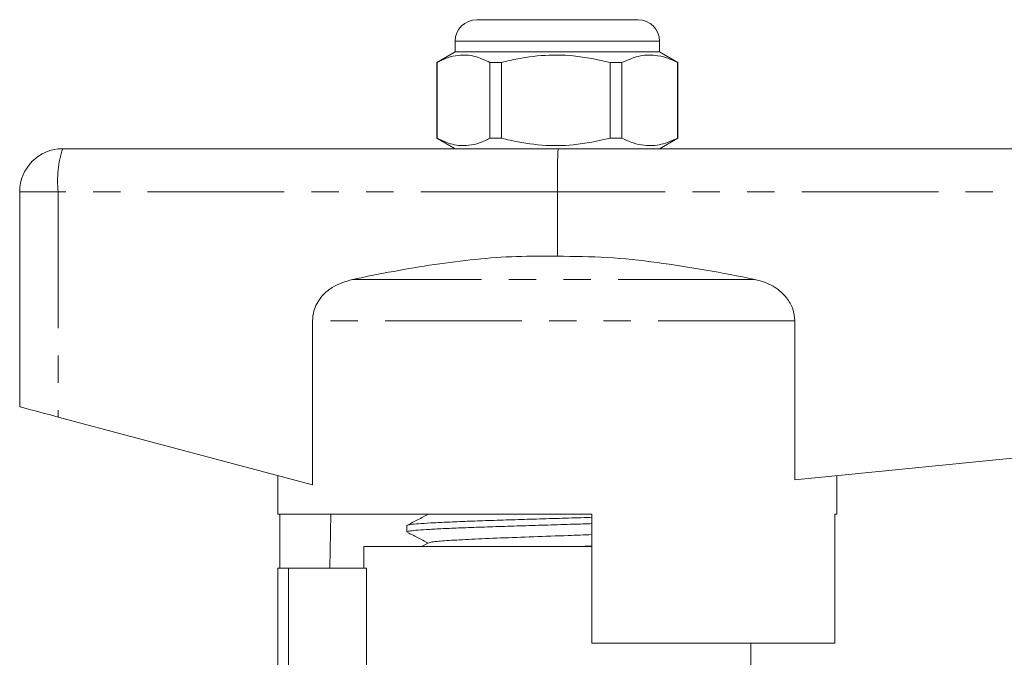
# Model space of a CAD drawing. Units: millimetres. Extents: x 145 to 263, y 91 to 260.
# Drawn here: x 167 to 213, y 230 to 260 of the extents above; entities that cross this region are included whole.
import ezdxf

# ---------------------------------------------------------------- set-up
doc = ezdxf.new("R2010")
doc.units = ezdxf.units.MM
doc.linetypes.add('PHANTOM', pattern=[12.7, 6.35, -1.27, 1.27, -1.27, 1.27, -1.27])

msp = doc.modelspace()

# ---------------------------------------------------------------- linework, layer by layer
at = {"color": 7, "linetype": 'Continuous', "lineweight": 15}
for p, q in [((188.733, 259.749), (192.432, 259.749)), ((192.432, 259.749), (196.233, 259.749)), ((187.733, 258.749), (187.733, 258.249)), ((197.233, 258.249), (197.233, 258.749)), ((187.733, 258.249), (186.883, 257.758)), ((197.233, 258.249), (187.733, 258.249)), ((198.083, 257.758), (197.233, 258.249)), ((186.883, 257.758), (186.883, 254.24)), ((186.888, 257.758), (186.883, 257.758)), ((186.888, 257.758), (186.888, 254.24)), ((189.893, 257.758), (189.35, 257.758)), ((189.35, 254.24), (189.35, 257.758)), ((189.893, 254.24), (189.893, 257.758)), ((195.488, 257.758), (194.937, 257.758)), ((194.937, 257.758), (194.937, 254.24)), ((195.488, 254.24), (195.488, 257.758)), ((198.083, 257.758), (198.069, 257.758)), ((198.069, 257.758), (198.069, 254.24)), ((198.083, 254.24), (198.083, 257.758)), ((186.883, 254.24), (187.733, 253.749)), ((186.888, 254.24), (186.883, 254.24)), ((189.893, 254.24), (189.35, 254.24)), ((195.488, 254.24), (194.937, 254.24)), ((197.233, 253.749), (198.083, 254.24)), ((198.083, 254.24), (198.069, 254.24)), ((169.483, 253.749), (192.532, 253.749)), ((192.532, 253.749), (235.483, 253.749)), ((167.483, 251.749), (167.483, 241.749)), ((192.483, 251.749), (192.483, 248.749)), ((181.097, 245.741), (181.097, 238.118)), ((203.526, 238.353), (203.526, 245.741)), ((203.526, 238.353), (235.598, 241.56)), ((169.269, 241.273), (181.097, 238.118)), ((179.483, 238.549), (179.483, 236.749)), ((205.483, 236.749), (205.483, 238.549)), ((194.083, 236.749), (179.483, 236.749)), ((179.582, 234.249), (179.582, 236.749)), ((181.954, 236.749), (181.911, 234.249)), ((194.083, 236.749), (194.083, 230.749)), ((205.384, 230.749), (205.384, 236.749)), ((205.483, 236.749), (205.384, 236.749)), ((185.483, 236.225), (185.483, 235.931)), ((186.496, 235.424), (186.161, 235.249)), ((183.483, 235.249), (183.483, 234.249)), ((183.483, 235.249), (192.483, 235.249)), ((192.483, 235.249), (194.083, 235.249)), ((179.483, 223.515), (179.483, 234.249)), ((179.983, 234.249), (179.483, 234.249)), ((179.983, 234.249), (183.609, 234.249)), ((183.609, 234.249), (183.609, 228.449)), ((205.384, 230.749), (194.083, 230.749)), ((201.483, 228.449), (201.483, 230.749))]:
    msp.add_line(p, q, dxfattribs=at)
at = {"color": 8, "linetype": 'PHANTOM', "lineweight": 0}
for p, q in [((192.418, 258.749), (187.733, 258.749)), ((197.233, 258.749), (192.418, 258.749)), ((169.269, 251.749), (167.483, 251.749)), ((169.269, 251.749), (169.269, 241.273)), ((192.483, 251.749), (169.269, 251.749)), ((235.598, 251.749), (192.483, 251.749)), ((201.653, 247.672), (182.957, 247.672)), ((203.526, 245.741), (181.097, 245.741)), ((179.983, 234.249), (179.983, 222.604))]:
    msp.add_line(p, q, dxfattribs=at)
at = {"color": 7, "linetype": 'Continuous', "lineweight": 15, "flags": 128}
msp.add_lwpolyline([(167.483, 241.749), (167.516, 241.74), (167.615, 241.714), (167.776, 241.671), (167.995, 241.612), (168.263, 241.541), (168.571, 241.459), (168.91, 241.368), (169.269, 241.273)], dxfattribs=at)
at = {"color": 7, "linetype": 'Continuous', "lineweight": 15}
for centre, radius, start, end in [((188.733, 258.749), 1, 90, 180), ((196.233, 258.749), 1, 0, 90), ((169.483, 251.749), 2, 90, 180)]:
    msp.add_arc(centre, radius, start, end, dxfattribs=at)
at = {"color": 8, "linetype": 'PHANTOM', "lineweight": 0}
msp.add_arc((174.099, 252.243), 4.856, 161.9343, 185.8425, dxfattribs=at)
at = {"color": 7, "linetype": 'Continuous', "lineweight": 15}
msp.add_ellipse((192.532, 251.749), major_axis=(0, 2), ratio=0.024762, start_param=0, end_param=1.570796, dxfattribs=at)
for points, knots in [([(189.35, 257.758), (189.111, 257.869), (188.628, 258.093), (187.962, 258.128), (187.378, 257.996), (187.052, 257.838), (186.888, 257.758)], [0, 0, 0, 0, 0.2947, 0.596246, 0.797057, 1, 1, 1, 1]), ([(189.893, 257.758), (190.024, 257.791), (190.626, 257.941), (191.735, 258.117), (193.312, 258.117), (194.368, 257.884), (194.937, 257.758)], [0, 0, 0, 0, 0.07896, 0.365174, 0.658395, 1, 1, 1, 1]), ([(195.488, 257.758), (195.739, 257.869), (196.246, 258.093), (196.944, 258.128), (197.555, 257.996), (197.897, 257.838), (198.069, 257.758)], [0, 0, 0, 0, 0.2947, 0.596246, 0.797057, 1, 1, 1, 1]), ([(186.888, 254.24), (187.127, 254.129), (187.611, 253.905), (188.277, 253.87), (188.86, 254.002), (189.186, 254.16), (189.35, 254.24)], [0, 0, 0, 0, 0.2947, 0.596246, 0.797057, 1, 1, 1, 1]), ([(194.937, 254.24), (194.368, 254.114), (193.324, 253.884), (191.748, 253.88), (190.638, 254.053), (190.024, 254.207), (189.893, 254.24)], [0, 0, 0, 0, 0.341603, 0.627469, 0.921041, 1, 1, 1, 1]), ([(198.069, 254.24), (197.818, 254.129), (197.312, 253.905), (196.613, 253.87), (196.002, 254.002), (195.66, 254.16), (195.488, 254.24)], [0, 0, 0, 0, 0.2947, 0.596246, 0.797057, 1, 1, 1, 1]), ([(192.483, 248.749), (191.849, 248.754), (190.58, 248.764), (188.034, 248.569), (185.492, 248.179), (183.595, 247.8), (182.957, 247.672)], [0, 0, 0, 0, 0.197951, 0.395933, 0.796775, 1, 1, 1, 1]), ([(201.653, 247.672), (200.901, 247.822), (199.395, 248.12), (197.113, 248.476), (194.807, 248.726), (193.258, 248.741), (192.483, 248.749)], [0, 0, 0, 0, 0.2488197, 0.4975928, 0.7488446, 1, 1, 1, 1]), ([(182.957, 247.672), (182.63, 247.574), (182.076, 247.407), (181.462, 246.857), (181.144, 246.291), (181.11, 245.897), (181.097, 245.741)], [0, 0, 0, 0, 0.349895, 0.59358, 0.838784, 1, 1, 1, 1]), ([(203.526, 245.741), (203.505, 245.934), (203.465, 246.321), (203.156, 246.842), (202.65, 247.313), (202.11, 247.567), (201.74, 247.652), (201.653, 247.672)], [0, 0, 0, 0, 0.199044, 0.397673, 0.607871, 0.907847, 1, 1, 1, 1]), ([(186.497, 236.76), (186.327, 236.671), (185.987, 236.494), (185.646, 236.317), (185.476, 236.228)], [0, 0, 0, 0, 0.499911, 1, 1, 1, 1]), ([(194.083, 236.314), (193.851, 236.307), (193.231, 236.287), (192.198, 236.256), (191.017, 236.22), (189.887, 236.184), (188.822, 236.148), (187.869, 236.113), (187.039, 236.076), (186.372, 236.041), (185.868, 236.005), (185.577, 235.969), (185.455, 235.944), (185.487, 235.932), (185.49, 235.931)], [0, 0, 0, 0, 0.0566785, 0.151664, 0.2439728, 0.3389584, 0.4312672, 0.526253, 0.6185618, 0.7135476, 0.8058563, 0.9008421, 0.9931508, 1, 1, 1, 1]), ([(185.505, 236.225), (185.499, 236.229), (185.477, 236.246), (185.644, 236.274), (186.004, 236.31), (186.556, 236.346), (187.28, 236.382), (188.144, 236.417), (189.14, 236.454), (190.222, 236.489), (191.379, 236.525), (192.553, 236.561), (193.472, 236.589), (193.964, 236.604), (194.083, 236.608)], [0, 0, 0, 0, 0.034071, 0.129053, 0.221358, 0.31634, 0.408644, 0.503626, 0.59593, 0.690912, 0.783216, 0.878198, 0.970503, 1, 1, 1, 1]), ([(185.516, 235.907), (185.669, 235.827), (185.987, 235.661), (186.305, 235.496), (186.469, 235.41)], [0, 0, 0, 0, 0.482825, 1, 1, 1, 1]), ([(186.518, 235.424), (186.574, 235.441), (186.693, 235.477), (187.395, 235.532), (188.452, 235.59), (189.813, 235.647), (191.361, 235.704), (192.837, 235.756), (193.721, 235.788), (194.083, 235.802)], [0, 0, 0, 0, 0.134444, 0.286465, 0.438487, 0.590566, 0.742575, 0.894562, 1, 1, 1, 1]), ([(193.332, 235.249), (193.561, 235.256), (193.817, 235.263), (194.058, 235.271), (194.083, 235.272)], [0, 0, 0, 0, 0.8968653, 1, 1, 1, 1])]:
    msp.add_open_spline(points, degree=3, knots=knots, dxfattribs=at)

doc.saveas('drawing.dxf')
